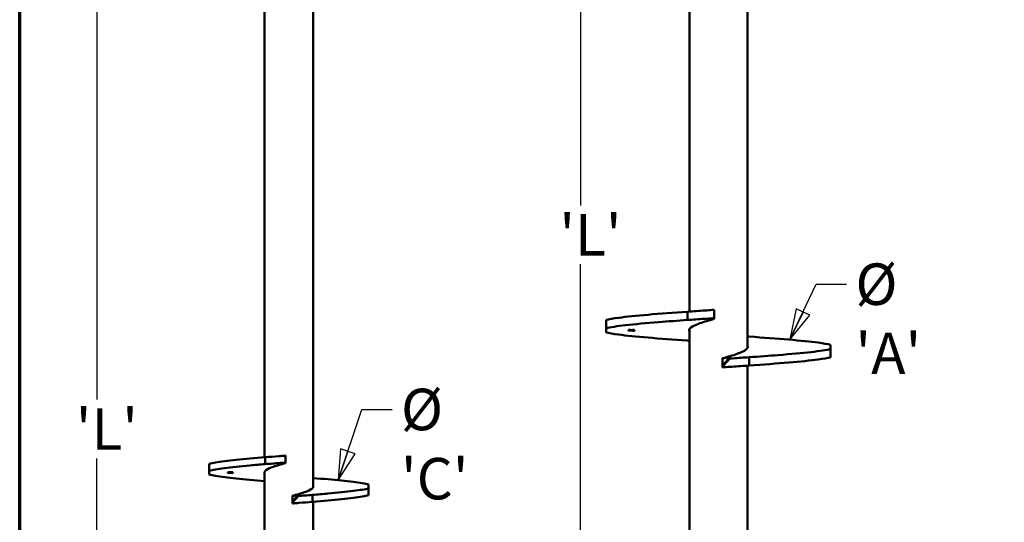
# Model space of a CAD drawing. Units: inches. Extents: x 6 to 249, y 6 to 159.
# Drawn here: x 6 to 59, y 53 to 81 of the extents above; entities that cross this region are included whole.
import ezdxf

# ---------------------------------------------------------------- set-up
doc = ezdxf.new("R2010")
doc.units = ezdxf.units.IN
doc.header["$LTSCALE"] = 15
doc.header["$MEASUREMENT"] = 0
for name, color, linetype, lineweight in [('Border (ANSI)', 7, 'Continuous', 70), ('Dimension (ANSI)', 7, 'Continuous', 25), ('Symbol (ANSI)', 7, 'Continuous', 25), ('Visible (ANSI)', 7, 'Continuous', 50)]:
    doc.layers.add(name, color=color, linetype=linetype, lineweight=lineweight)
doc.styles.add('Centralia_B Dimension Text', font='tahoma.ttf')
doc.dimstyles.new('Centralia_B Decimal', dxfattribs={"dimscale": 15, "dimtxt": 0.15, "dimasz": 0.11, "dimexe": 0.125, "dimexo": 0.0625, "dimgap": 0.031496, "dimtad": 0, "dimtih": 1, "dimtoh": 1, "dimrnd": 1e-08, "dimzin": 4, "dimdsep": 46, "dimtxsty": 'Centralia_B Dimension Text', "dimblk": 'Filled-1', "dimcen": 0.09, "dimdle": 0.393701, "dimclrd": 256, "dimclre": 256, "dimclrt": 256, "dimadec": 1, "dimazin": 1, "dimtfac": 1, "dimtofl": 0, "dimtmove": 0, "dimatfit": 3, "dimldrblk": 'Filled-1', "dimfxl": 1, "dimtolj": 1, "dimtzin": 4, "dimlwd": -1, "dimlwe": -1, "dimarcsym": 0})
doc.dimstyles.new('Centralia_B Decimal$7', dxfattribs={"dimscale": 15, "dimtxt": 0.15, "dimasz": 0.11, "dimexe": 0.125, "dimexo": 0.0625, "dimgap": 0.031496, "dimtad": 0, "dimtih": 1, "dimtoh": 1, "dimrnd": 1e-08, "dimzin": 4, "dimdsep": 46, "dimtxsty": 'Centralia_B Dimension Text', "dimblk": 'Filled-1', "dimcen": 0.09, "dimdle": 0.393701, "dimclrd": 256, "dimclre": 256, "dimclrt": 256, "dimadec": 1, "dimazin": 1, "dimtfac": 1, "dimtofl": 0, "dimtmove": 0, "dimatfit": 3, "dimldrblk": 'Filled-1', "dimfxl": 1, "dimtolj": 1, "dimtzin": 4, "dimlwd": -1, "dimlwe": -1, "dimarcsym": 0})

# ---------------------------------------------------------------- blocks, each defined once
blk = doc.blocks.new('Borders Default Border')
at = {"layer": 'Border (ANSI)', "flags": 128}
blk.add_lwpolyline([(0.38, 0.38), (0.38, 10.62), (16.62, 10.62), (16.62, 0.38), (0.38, 0.38)], dxfattribs=at)
blk = doc.blocks.new('Filled-1')
at = {"color": 0}
for p, q in [((0, 0), (-1, 0.25)), ((-1, 0.25), (-1, -0.25)), ((-1, 0), (0, 0)), ((-1, -0.25), (0, 0))]:
    blk.add_line(p, q, dxfattribs=at)
at = {"color": 0, "flags": 128}
blk.add_lwpolyline([(-1, -0.25), (0, 0), (-1, 0.25), (-1, -0.25)], dxfattribs=at)
at = {"color": 0}
blk.add_solid([(-1, -0.25), (0, 0), (-1, 0.25), (-1, -0.25)], dxfattribs=at)
blk = doc.blocks.new('*D18')
at = {"layer": 'Defpoints', "color": 0, "transparency": 16777216}
for p in [(18.976, 106.406), (9.876, 11.906), (21.601, 11.906)]:
    blk.add_point(p, dxfattribs=at)
at = {"layer": 'Dimension (ANSI)', "transparency": 16777216}
for p, q in [((18.038, 106.406), (8.001, 106.406)), ((9.876, 104.756), (9.876, 60.114)), ((9.876, 13.556), (9.876, 56.919)), ((20.663, 11.906), (8.001, 11.906))]:
    blk.add_line(p, q, dxfattribs=at)
at = {"layer": 'Dimension (ANSI)', "transparency": 16777216, "xscale": 1.649999991059303, "yscale": 1.649999991059303, "zscale": 1.649999991059303}
for p, rotation in [((9.876, 106.406), 90), ((9.876, 11.906), 270)]:
    blk.add_blockref('Filled-1', p, dxfattribs=dict(at, rotation=rotation))
at = {"layer": 'Dimension (ANSI)', "transparency": 16777216, "insert": (8.049, 59.642), "char_height": 2.25, "attachment_point": 1, "style": 'Centralia_B Dimension Text'}
blk.add_mtext("\\A1; \\fTahoma|b0|i0;\\H2.2500;'L'", dxfattribs=at)
blk = doc.blocks.new('*D19')
at = {"layer": 'Defpoints', "color": 0, "transparency": 16777216}
for p in [(36.085, 106.17), (41.991, 106.17), (41.617, 31.92)]:
    blk.add_point(p, dxfattribs=at)
at = {"layer": 'Dimension (ANSI)', "transparency": 16777216}
for p, q in [((41.053, 106.17), (34.21, 106.17)), ((36.085, 104.52), (36.085, 70.643)), ((36.085, 33.57), (36.085, 67.448)), ((40.68, 31.92), (34.21, 31.92))]:
    blk.add_line(p, q, dxfattribs=at)
at = {"layer": 'Dimension (ANSI)', "transparency": 16777216, "xscale": 1.649999991059303, "yscale": 1.649999991059303, "zscale": 1.649999991059303}
for p, rotation in [((36.085, 106.17), 90), ((36.085, 31.92), 270)]:
    blk.add_blockref('Filled-1', p, dxfattribs=dict(at, rotation=rotation))
at = {"layer": 'Dimension (ANSI)', "transparency": 16777216, "insert": (34.258, 70.17), "char_height": 2.25, "attachment_point": 1, "style": 'Centralia_B Dimension Text'}
blk.add_mtext("\\A1; \\fTahoma|b0|i0;\\H2.2500;'L'", dxfattribs=at)

msp = doc.modelspace()

# ---------------------------------------------------------------- linework, layer by layer
at = {"layer": 'Visible (ANSI)'}
for p, q in [((41.9906, 64.8863), (41.9906, 98.1264)), ((45.1406, 62.9143), (45.1406, 96.1544)), ((18.9757, 56.9873), (18.9757, 83.2025)), ((21.6007, 55.3591), (21.6007, 81.5592)), ((41.897, 64.8802), (41.897, 64.4302)), ((43.3406, 64.5294), (43.3406, 64.9794)), ((37.4906, 63.9855), (37.4906, 64.4355)), ((43.3406, 64.4981), (43.3406, 64.5294)), ((43.3406, 64.4843), (43.3406, 64.4981)), ((37.4906, 63.7552), (37.4906, 63.9855)), ((38.6854, 63.8937), (38.6854, 63.8946)), ((38.6854, 63.8937), (38.6854, 63.8892)), ((38.6854, 63.8749), (38.6854, 63.8758)), ((38.6854, 63.8749), (38.6854, 63.8707)), ((38.6854, 63.87), (38.6854, 63.8707)), ((38.6854, 63.87), (38.6854, 63.8655)), ((38.6854, 63.8512), (38.6854, 63.8521)), ((38.6854, 63.8512), (38.6854, 63.847)), ((38.8539, 63.8851), (38.8539, 63.886)), ((38.8539, 63.8606), (38.8539, 63.8615)), ((39.0229, 63.8958), (39.0229, 63.8967)), ((39.0229, 63.8913), (39.0229, 63.8958)), ((39.0229, 63.8756), (39.0229, 63.8765)), ((39.0229, 63.8708), (39.0229, 63.8756)), ((39.0229, 63.8704), (39.0229, 63.8708)), ((39.0229, 63.8658), (39.0229, 63.8704)), ((39.0229, 63.8501), (39.0229, 63.851)), ((39.0229, 63.8453), (39.0229, 63.8501)), ((41.9906, 38.8012), (41.9906, 63.9264)), ((49.6406, 63.0855), (49.6406, 62.8552)), ((49.6406, 62.4052), (49.6406, 62.8552)), ((43.7906, 62.3564), (43.7906, 62.3426)), ((43.7906, 62.3426), (43.7906, 61.9465)), ((43.7906, 61.9465), (43.7906, 61.9153)), ((43.7906, 61.9153), (43.7906, 61.8613)), ((45.1406, 38.8012), (45.1406, 61.9544)), ((45.2343, 61.9605), (45.2343, 62.4105)), ((15.9757, 56.2596), (15.9757, 56.6346)), ((19.0028, 56.9896), (19.0028, 56.6146)), ((20.1007, 56.7028), (20.1007, 57.0778)), ((20.1007, 56.679), (20.1007, 56.7028)), ((20.1007, 56.6674), (20.1007, 56.679)), ((15.9757, 56.0521), (15.9757, 56.2596)), ((16.9714, 56.1799), (16.9714, 56.1806)), ((16.9714, 56.1799), (16.9714, 56.1753)), ((16.9714, 56.1607), (16.9714, 56.1614)), ((16.9714, 56.1607), (16.9714, 56.1563)), ((16.9714, 56.1557), (16.9714, 56.1563)), ((16.9714, 56.1557), (16.9714, 56.151)), ((16.9714, 56.1364), (16.9714, 56.1372)), ((16.9714, 56.1364), (16.9714, 56.1321)), ((17.1118, 56.1712), (17.1118, 56.172)), ((17.1118, 56.1459), (17.1118, 56.1467)), ((17.2526, 56.1825), (17.2526, 56.1832)), ((17.2526, 56.1777), (17.2526, 56.1825)), ((17.2526, 56.1615), (17.2526, 56.1622)), ((17.2526, 56.1564), (17.2526, 56.1615)), ((17.2526, 56.156), (17.2526, 56.1564)), ((17.2526, 56.1513), (17.2526, 56.156)), ((17.2526, 56.135), (17.2526, 56.1358)), ((17.2526, 56.13), (17.2526, 56.135)), ((18.9757, 34.4653), (18.9757, 56.2025)), ((24.6007, 55.5096), (24.6007, 55.3021)), ((24.6007, 54.9271), (24.6007, 55.3021)), ((20.4757, 54.8942), (20.4757, 54.8827)), ((20.4757, 54.8827), (20.4757, 54.5526)), ((20.4757, 54.5526), (20.4757, 54.5289)), ((20.4757, 54.5289), (20.4757, 54.4839)), ((21.5737, 54.5721), (21.5737, 54.9471)), ((21.6007, 32.8591), (21.6007, 54.5743))]:
    msp.add_line(p, q, dxfattribs=at)
for points, knots in [([(41.897, 64.8802), (41.125, 64.8256), (40.3942, 64.7709), (39.7566, 64.7163), (39.1189, 64.6617), (38.5748, 64.6071), (38.163, 64.5525), (37.869, 64.5135), (37.6421, 64.4745), (37.4906, 64.4355)], [-6.0151222, -6.0151222, -6.0151222, -6.0151222, -5.6339022, -5.6339022, -5.6339022, -5.2526822, -5.2526822, -5.2526822, -4.9804521, -4.9804521, -4.9804521, -4.9804521]), ([(43.3406, 64.9794), (43.3101, 64.9773), (43.2795, 64.9751), (43.1105, 64.9632), (42.9727, 64.9535), (42.5193, 64.9219), (42.2109, 64.9008), (41.897, 64.8802)], [-4.0912444, -4.0912444, -4.0912444, -4.0912444, -3.8328737, -3.8328737, -2.6635076, -2.6635076, 0, 0, 0, 0]), ([(37.4906, 63.9855), (37.7027, 64.0401), (38.0635, 64.0948), (38.5476, 64.1494), (39.0316, 64.204), (39.6385, 64.2586), (40.325, 64.3132), (40.8153, 64.3522), (41.3457, 64.3912), (41.897, 64.4302)], [4.9804521, 4.9804521, 4.9804521, 4.9804521, 5.3616721, 5.3616721, 5.3616721, 5.7428921, 5.7428921, 5.7428921, 6.0151222, 6.0151222, 6.0151222, 6.0151222]), ([(41.897, 64.4302), (42.1983, 64.45), (42.4948, 64.4702), (42.9475, 64.5018), (43.0973, 64.5123), (43.2789, 64.5251), (43.3098, 64.5273), (43.3406, 64.5294)], [-4.7385458, -4.7385458, -4.7385458, -4.7385458, -2.1747438, -2.1747438, -0.8983096, -0.8983096, -0.6364123, -0.6364123, -0.6364123, -0.6364123]), ([(43.3406, 64.4843), (43.057, 64.4068), (42.785, 64.3293), (42.5628, 64.2517), (42.3406, 64.1742), (42.1688, 64.0967), (42.0715, 64.0192), (41.9858, 63.9509), (41.9581, 63.8826), (41.9907, 63.8143)], [-6.1410643, -6.1410643, -6.1410643, -6.1410643, -5.5999282, -5.5999282, -5.5999282, -5.0587921, -5.0587921, -5.0587921, -4.5819233, -4.5819233, -4.5819233, -4.5819233]), ([(41.897, 63.3105), (41.125, 63.3651), (40.3942, 63.4198), (39.7566, 63.4744), (39.1189, 63.529), (38.5748, 63.5836), (38.163, 63.6382), (37.869, 63.6772), (37.6421, 63.7162), (37.4906, 63.7552)], [3.4096558, 3.4096558, 3.4096558, 3.4096558, 3.7908758, 3.7908758, 3.7908758, 4.1720958, 4.1720958, 4.1720958, 4.4443259, 4.4443259, 4.4443259, 4.4443259]), ([(45.2343, 63.5302), (46.0063, 63.4756), (46.7371, 63.4209), (47.3747, 63.3663), (48.0124, 63.3117), (48.5565, 63.2571), (48.9683, 63.2025), (49.2623, 63.1635), (49.4892, 63.1245), (49.6406, 63.0855)], [-2.8735295, -2.8735295, -2.8735295, -2.8735295, -2.4923095, -2.4923095, -2.4923095, -2.1110895, -2.1110895, -2.1110895, -1.8388594, -1.8388594, -1.8388594, -1.8388594]), ([(43.7906, 62.3564), (44.0743, 62.4339), (44.3463, 62.5114), (44.5685, 62.589), (44.7907, 62.6665), (44.9625, 62.744), (45.0598, 62.8215), (45.1455, 62.8898), (45.1732, 62.9581), (45.1406, 63.0264)], [0.142121, 0.142121, 0.142121, 0.142121, 0.6832571, 0.6832571, 0.6832571, 1.2243932, 1.2243932, 1.2243932, 1.701262, 1.701262, 1.701262, 1.701262]), ([(49.6406, 62.8552), (49.4286, 62.8006), (49.0677, 62.7459), (48.5837, 62.6913), (48.0997, 62.6367), (47.4928, 62.5821), (46.8063, 62.5275), (46.316, 62.4885), (45.7856, 62.4495), (45.2343, 62.4105)], [-1.3027332, -1.3027332, -1.3027332, -1.3027332, -0.9215132, -0.9215132, -0.9215132, -0.5402932, -0.5402932, -0.5402932, -0.2680631, -0.2680631, -0.2680631, -0.2680631]), ([(44.1788, 62.4209), (44.0794, 62.4017), (43.9809, 62.3819), (43.8501, 62.355), (43.8203, 62.3488), (43.7906, 62.3426)], [-1.7627464, -1.7627464, -1.7627464, -1.7627464, -0.902558, -0.902558, -0.6474019, -0.6474019, -0.6474019, -0.6474019]), ([(43.7906, 61.9465), (43.8554, 62.0255), (43.9201, 62.1046), (44.0495, 62.2627), (44.1142, 62.3418), (44.1788, 62.4209)], [0, 0, 0, 0, 0.8648165, 0.8648165, 1.7299757, 1.7299757, 1.7299757, 1.7299757]), ([(43.7906, 61.9153), (43.8565, 61.9859), (43.9223, 62.0565), (44.054, 62.1978), (44.1198, 62.2684), (44.1857, 62.3391)], [0, 0, 0, 0, 0.8175282, 0.8175282, 1.6350613, 1.6350613, 1.6350613, 1.6350613]), ([(43.7906, 61.8613), (43.8212, 61.8634), (43.8518, 61.8656), (44.0208, 61.8775), (44.1586, 61.8872), (44.612, 61.9188), (44.9204, 61.9399), (45.2343, 61.9605)], [-4.0912444, -4.0912444, -4.0912444, -4.0912444, -3.8328737, -3.8328737, -2.6635076, -2.6635076, 0, 0, 0, 0]), ([(44.1857, 62.3391), (44.1856, 62.3397), (44.1856, 62.3403), (44.1855, 62.3417), (44.1855, 62.3424), (44.1854, 62.3447), (44.1853, 62.3464), (44.185, 62.3523), (44.1847, 62.357), (44.1843, 62.3631), (44.1839, 62.3693), (44.1833, 62.3768), (44.1816, 62.3959), (44.1804, 62.4077), (44.1788, 62.4208), (44.1788, 62.4208), (44.1788, 62.4209), (44.1788, 62.4209)], [0.613859, 0.613859, 0.613859, 0.613859, 1.3163904, 1.3163904, 2.0219538, 2.0219538, 3.4330806, 3.4330806, 6.2553341, 6.2553341, 6.2553341, 9.0761711, 9.0761711, 11.8970081, 11.8970081, 11.8970081, 11.9043024, 11.9043024, 11.9043024, 11.9043024]), ([(45.2343, 62.4105), (44.933, 62.3907), (44.6365, 62.3705), (44.2846, 62.346), (44.2351, 62.3425), (44.1857, 62.3391)], [-4.7385458, -4.7385458, -4.7385458, -4.7385458, -2.1747438, -2.1747438, -1.7542182, -1.7542182, -1.7542182, -1.7542182]), ([(45.2343, 61.9605), (46.0063, 62.0151), (46.7371, 62.0698), (47.3747, 62.1244), (48.0124, 62.179), (48.5565, 62.2336), (48.9683, 62.2882), (49.2623, 62.3272), (49.4892, 62.3662), (49.6406, 62.4052)], [0.2680631, 0.2680631, 0.2680631, 0.2680631, 0.6492831, 0.6492831, 0.6492831, 1.0305031, 1.0305031, 1.0305031, 1.3027332, 1.3027332, 1.3027332, 1.3027332]), ([(19.0028, 56.9896), (18.4335, 56.9423), (17.8984, 56.895), (17.4386, 56.8478), (16.9789, 56.8005), (16.5947, 56.7532), (16.3156, 56.7059), (16.1752, 56.6821), (16.0612, 56.6584), (15.9757, 56.6346)], [-5.99349831, -5.99349831, -5.99349831, -5.99349831, -5.59744534, -5.59744534, -5.59744534, -5.20139236, -5.20139236, -5.20139236, -5.00207597, -5.00207597, -5.00207597, -5.00207597]), ([(15.9757, 56.2596), (16.1454, 56.3068), (16.4293, 56.3541), (16.8055, 56.4014), (17.1817, 56.4487), (17.6499, 56.4959), (18.1744, 56.5432), (18.4383, 56.567), (18.7163, 56.5908), (19.0028, 56.6146)], [5.00207597, 5.00207597, 5.00207597, 5.00207597, 5.39812895, 5.39812895, 5.39812895, 5.79418193, 5.79418193, 5.79418193, 5.99349831, 5.99349831, 5.99349831, 5.99349831]), ([(20.1007, 56.6674), (19.8644, 56.6028), (19.6377, 56.5382), (19.4525, 56.4737), (19.2674, 56.4091), (19.1242, 56.3445), (19.0431, 56.2799), (18.9717, 56.2229), (18.9486, 56.166), (18.9758, 56.1091)], [-6.1410643, -6.1410643, -6.1410643, -6.1410643, -5.5999282, -5.5999282, -5.5999282, -5.0587921, -5.0587921, -5.0587921, -4.5819233, -4.5819233, -4.5819233, -4.5819233]), ([(20.1007, 57.0778), (20.0864, 57.0766), (20.072, 57.0754), (19.9529, 57.0655), (19.8487, 57.0569), (19.4944, 57.028), (19.2513, 57.0085), (19.0028, 56.9896)], [-3.7390115, -3.7390115, -3.7390115, -3.7390115, -3.5933162, -3.5933162, -2.5317262, -2.5317262, 0, 0, 0, 0]), ([(19.0028, 56.6146), (19.1448, 56.6254), (19.2858, 56.6365), (19.5418, 56.6569), (19.6553, 56.6661), (19.8709, 56.6838), (19.9722, 56.6921), (20.0828, 56.7013), (20.0918, 56.702), (20.1007, 56.7028)], [-4.3732399, -4.3732399, -4.3732399, -4.3732399, -2.9254982, -2.9254982, -1.7636857, -1.7636857, -0.7281122, -0.7281122, -0.636945, -0.636945, -0.636945, -0.636945]), ([(18.9757, 55.6993), (18.4165, 55.7458), (17.8911, 55.7924), (17.4386, 55.8389), (16.9789, 55.8862), (16.5947, 55.9334), (16.3156, 55.9807), (16.1752, 56.0045), (16.0612, 56.0283), (15.9757, 56.0521)], [3.43756146, 3.43756146, 3.43756146, 3.43756146, 3.82733262, 3.82733262, 3.82733262, 4.2233856, 4.2233856, 4.2233856, 4.42270199, 4.42270199, 4.42270199, 4.42270199]), ([(21.6007, 55.8623), (22.16, 55.8158), (22.6854, 55.7693), (23.1379, 55.7228), (23.5976, 55.6755), (23.9818, 55.6282), (24.2609, 55.5809), (24.4013, 55.5571), (24.5153, 55.5334), (24.6007, 55.5096)], [-2.84562385, -2.84562385, -2.84562385, -2.84562385, -2.45585268, -2.45585268, -2.45585268, -2.05979971, -2.05979971, -2.05979971, -1.86048332, -1.86048332, -1.86048332, -1.86048332]), ([(20.4757, 54.8942), (20.7121, 54.9588), (20.9388, 55.0234), (21.124, 55.088), (21.3091, 55.1526), (21.4523, 55.2172), (21.5334, 55.2818), (21.6048, 55.3387), (21.6279, 55.3956), (21.6007, 55.4525)], [0.142121, 0.142121, 0.142121, 0.142121, 0.6832571, 0.6832571, 0.6832571, 1.2243932, 1.2243932, 1.2243932, 1.701262, 1.701262, 1.701262, 1.701262]), ([(24.6007, 55.3021), (24.431, 55.2548), (24.1472, 55.2075), (23.771, 55.1603), (23.3948, 55.113), (22.9266, 55.0657), (22.4021, 55.0184), (22.1382, 54.9946), (21.8602, 54.9709), (21.5737, 54.9471)], [-1.28110933, -1.28110933, -1.28110933, -1.28110933, -0.88505636, -0.88505636, -0.88505636, -0.48900338, -0.48900338, -0.48900338, -0.28968699, -0.28968699, -0.28968699, -0.28968699]), ([(20.7992, 54.948), (20.796, 54.9473), (20.7928, 54.9467), (20.6928, 54.9273), (20.5981, 54.9081), (20.4927, 54.8862), (20.4842, 54.8845), (20.4757, 54.8827)], [-1.7651998, -1.7651998, -1.7651998, -1.7651998, -1.7319373, -1.7319373, -0.7347855, -0.7347855, -0.6473921, -0.6473921, -0.6473921, -0.6473921]), ([(20.4757, 54.5526), (20.5297, 54.6185), (20.5836, 54.6843), (20.6914, 54.8161), (20.7453, 54.882), (20.7992, 54.948)], [0, 0, 0, 0, 0.8648162, 0.8648162, 1.7299757, 1.7299757, 1.7299757, 1.7299757]), ([(20.4757, 54.5289), (20.5306, 54.5884), (20.5854, 54.6479), (20.695, 54.767), (20.7498, 54.8265), (20.8046, 54.886)], [0, 0, 0, 0, 0.8220871, 0.8220871, 1.6441842, 1.6441842, 1.6441842, 1.6441842]), ([(20.4757, 54.4839), (20.4901, 54.4851), (20.5045, 54.4863), (20.6236, 54.4961), (20.7278, 54.5047), (21.0821, 54.5337), (21.3252, 54.5531), (21.5737, 54.5721)], [-3.7390115, -3.7390115, -3.7390115, -3.7390115, -3.5933162, -3.5933162, -2.5317262, -2.5317262, 0, 0, 0, 0]), ([(20.8046, 54.886), (20.8046, 54.8865), (20.8046, 54.887), (20.8045, 54.888), (20.8045, 54.8886), (20.8044, 54.8904), (20.8043, 54.8917), (20.804, 54.8963), (20.8038, 54.9), (20.8034, 54.9048), (20.8031, 54.9096), (20.8026, 54.9154), (20.8013, 54.9297), (20.8004, 54.9384), (20.7992, 54.9479), (20.7992, 54.9479), (20.7992, 54.9479), (20.7992, 54.948)], [0.5876726, 0.5876726, 0.5876726, 0.5876726, 1.0182515, 1.0182515, 1.452741, 1.452741, 2.3217201, 2.3217201, 4.0596782, 4.0596782, 4.0596782, 5.7958296, 5.7958296, 7.531981, 7.531981, 7.531981, 7.5371671, 7.5371671, 7.5371671, 7.5371671]), ([(21.5737, 54.9471), (21.4317, 54.9362), (21.2907, 54.9252), (21.0347, 54.9047), (20.9212, 54.8955), (20.8063, 54.8861), (20.8055, 54.8861), (20.8046, 54.886)], [-4.3732399, -4.3732399, -4.3732399, -4.3732399, -2.9254982, -2.9254982, -1.7636857, -1.7636857, -1.7549977, -1.7549977, -1.7549977, -1.7549977]), ([(21.5737, 54.5721), (22.143, 54.6193), (22.6781, 54.6666), (23.1379, 54.7139), (23.5976, 54.7612), (23.9818, 54.8084), (24.2609, 54.8557), (24.4013, 54.8795), (24.5153, 54.9033), (24.6007, 54.9271)], [0.28968699, 0.28968699, 0.28968699, 0.28968699, 0.68573997, 0.68573997, 0.68573997, 1.08179295, 1.08179295, 1.08179295, 1.28110933, 1.28110933, 1.28110933, 1.28110933])]:
    msp.add_open_spline(points, degree=3, knots=knots, dxfattribs=at)
for points in [[(38.6854, 63.8946), (38.7415, 63.8919), (38.7977, 63.889), (38.8539, 63.886)], [(38.8539, 63.8851), (38.7977, 63.8881), (38.7415, 63.891), (38.6854, 63.8937)], [(38.6854, 63.8892), (38.7294, 63.887), (38.7735, 63.8848), (38.8175, 63.8825)], [(38.6854, 63.8758), (38.7267, 63.8781), (38.768, 63.8805), (38.8094, 63.8829)], [(38.8175, 63.8825), (38.7735, 63.8799), (38.7294, 63.8774), (38.6854, 63.8749)], [(38.6854, 63.8707), (38.7408, 63.8738), (38.7963, 63.877), (38.8517, 63.8803)], [(38.8539, 63.8606), (38.7977, 63.8638), (38.7415, 63.867), (38.6854, 63.87)], [(38.6854, 63.8655), (38.7294, 63.8631), (38.7735, 63.8607), (38.8175, 63.8581)], [(38.6854, 63.8521), (38.7267, 63.8542), (38.768, 63.8564), (38.8094, 63.8586)], [(38.8175, 63.8581), (38.7735, 63.8558), (38.7294, 63.8535), (38.6854, 63.8512)], [(38.6854, 63.847), (38.7408, 63.8498), (38.7963, 63.8527), (38.8517, 63.8558)], [(38.6879, 63.8708), (38.7432, 63.8678), (38.7986, 63.8647), (38.8539, 63.8615)], [(38.8517, 63.8803), (38.9087, 63.8773), (38.9658, 63.8741), (39.0229, 63.8708)], [(38.8517, 63.8558), (38.9087, 63.8524), (38.9658, 63.8489), (39.0229, 63.8453)], [(38.8539, 63.886), (38.9102, 63.8895), (38.9666, 63.893), (39.0229, 63.8967)], [(39.0229, 63.8958), (38.9666, 63.8921), (38.9102, 63.8886), (38.8539, 63.8851)], [(38.8539, 63.8615), (38.9087, 63.8645), (38.9635, 63.8677), (39.0183, 63.871)], [(39.0229, 63.8704), (38.9666, 63.867), (38.9102, 63.8637), (38.8539, 63.8606)], [(38.8883, 63.883), (38.9332, 63.8857), (38.978, 63.8884), (39.0229, 63.8913)], [(39.0229, 63.8756), (38.978, 63.8781), (38.9332, 63.8806), (38.8883, 63.883)], [(38.8883, 63.8582), (38.9332, 63.8607), (38.978, 63.8632), (39.0229, 63.8658)], [(39.0229, 63.8501), (38.978, 63.8529), (38.9332, 63.8556), (38.8883, 63.8582)], [(38.8963, 63.8835), (38.9385, 63.8812), (38.9807, 63.8789), (39.0229, 63.8765)], [(38.8963, 63.8587), (38.9385, 63.8562), (38.9807, 63.8537), (39.0229, 63.851)], [(45.1406, 63.5363), (45.1718, 63.5343), (45.203, 63.5322), (45.2343, 63.5302)], [(41.9906, 63.3044), (41.9595, 63.3064), (41.9283, 63.3085), (41.897, 63.3105)], [(16.9714, 56.1806), (17.0182, 56.1779), (17.065, 56.175), (17.1118, 56.172)], [(17.1118, 56.1712), (17.065, 56.1742), (17.0182, 56.1771), (16.9714, 56.1799)], [(16.9714, 56.1753), (17.0081, 56.1731), (17.0448, 56.1708), (17.0815, 56.1685)], [(16.9714, 56.1614), (17.0062, 56.1638), (17.0411, 56.1663), (17.0759, 56.1688)], [(17.0815, 56.1685), (17.0448, 56.1658), (17.0081, 56.1632), (16.9714, 56.1607)], [(16.9714, 56.1563), (17.0176, 56.1595), (17.0638, 56.1628), (17.1099, 56.1663)], [(17.1118, 56.1459), (17.065, 56.1493), (17.0182, 56.1526), (16.9714, 56.1557)], [(16.9714, 56.151), (17.0081, 56.1486), (17.0448, 56.1461), (17.0815, 56.1434)], [(16.9714, 56.1372), (17.0062, 56.1393), (17.0411, 56.1415), (17.0759, 56.1438)], [(17.0815, 56.1434), (17.0448, 56.141), (17.0081, 56.1387), (16.9714, 56.1364)], [(16.9714, 56.1321), (17.0176, 56.1349), (17.0638, 56.1379), (17.1099, 56.141)], [(16.9722, 56.1564), (17.0187, 56.1533), (17.0653, 56.15), (17.1118, 56.1467)], [(17.1099, 56.1663), (17.1575, 56.1631), (17.2051, 56.1599), (17.2526, 56.1564)], [(17.1099, 56.141), (17.1575, 56.1375), (17.2051, 56.1338), (17.2526, 56.13)], [(17.1118, 56.172), (17.1587, 56.1756), (17.2057, 56.1793), (17.2526, 56.1832)], [(17.2526, 56.1825), (17.2057, 56.1786), (17.1587, 56.1748), (17.1118, 56.1712)], [(17.1118, 56.1467), (17.1579, 56.1498), (17.204, 56.1531), (17.2501, 56.1566)], [(17.2526, 56.156), (17.2057, 56.1525), (17.1587, 56.1491), (17.1118, 56.1459)], [(17.1405, 56.169), (17.1779, 56.1718), (17.2153, 56.1747), (17.2526, 56.1777)], [(17.2526, 56.1615), (17.2153, 56.1641), (17.1779, 56.1666), (17.1405, 56.169)], [(17.1405, 56.1435), (17.1779, 56.146), (17.2153, 56.1486), (17.2526, 56.1513)], [(17.2526, 56.135), (17.2153, 56.1379), (17.1779, 56.1408), (17.1405, 56.1435)], [(17.1459, 56.1694), (17.1815, 56.1671), (17.2171, 56.1647), (17.2526, 56.1622)], [(17.1459, 56.1439), (17.1815, 56.1412), (17.2171, 56.1386), (17.2526, 56.1358)]]:
    msp.add_open_spline(points, degree=3, dxfattribs=at)

# ---------------------------------------------------------------- block references
at = {"xscale": 15, "yscale": 15, "zscale": 15}
msp.add_blockref('Borders Default Border', (0, 0), dxfattribs=at)

# ---------------------------------------------------------------- texts
at = {"layer": 'Symbol (ANSI)', "char_height": 2.25, "attachment_point": 1, "style": 'Centralia_B Dimension Text'}
for s, insert, width in [("{\\fTahoma|b0|i0;Ø 'A'}", (50.9888, 67.4951), 6.317869), ("{\\fTahoma|b0|i0;Ø 'C'}", (26.3605, 60.7035), 6.319692)]:
    msp.add_mtext(s, dxfattribs=dict(at, insert=insert, width=width))

# ---------------------------------------------------------------- dimensions: what is measured, and where the dimension line sits
at = {"layer": 'Dimension (ANSI)'}
for base, p1, p2, angle, override, picture, middle in [((9.8758, 11.9058), (18.9757, 106.4058), (21.6007, 11.9058), 270, {"dimgap": 0.031496, "dimdec": 2, "dimlfac": 1.333333, "dimtol": 0, "dimlim": 0, "dimtp": 0, "dimtm": 0, "dimtdec": 2, "dimatfit": 1}, '*D18', (9.8758, 58.5167)), ((36.0851, 106.1704), (41.6171, 31.9204), (41.9906, 106.1704), 90, {"dimgap": 0.031496, "dimdec": 2, "dimlfac": 1.111111, "dimtol": 0, "dimlim": 0, "dimtp": 0, "dimtm": 0, "dimtdec": 2, "dimatfit": 1}, '*D19', (36.0851, 69.0454))]:
    dim = msp.add_linear_dim(base=base, p1=p1, p2=p2, angle=angle, text=" \\fTahoma|b0|i0;\\H2.2500;'L'", dimstyle='Centralia_B Decimal', override=override, dxfattribs=at)
    dim.commit()
    dim.dimension.update_dxf_attribs({"geometry": picture, "text_midpoint": middle, "dimtype": 160})

# ---------------------------------------------------------------- leaders
at = {"layer": 'Symbol (ANSI)', "annotation_type": 0, "has_hookline": 1, "hookline_direction": 0}
for points, text_width in [([(47.4436, 63.3683), (48.8663, 66.3701), (50.5163, 66.3701)], 6.0594), ([(22.9571, 55.7484), (24.238, 59.5785), (25.888, 59.5785)], 6.0625)]:
    msp.add_leader(points, dimstyle='Centralia_B Decimal$7', override={"dimtad": 0}, dxfattribs=dict(at, text_width=text_width))

doc.saveas('drawing.dxf')
